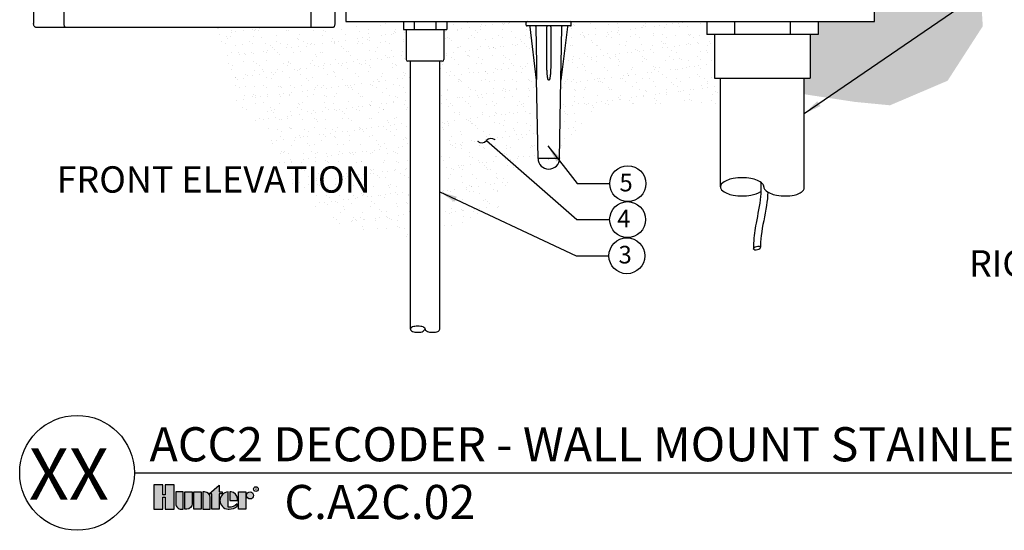
# Model space of a CAD drawing. Units: inches. Extents: x -130.7 to -69.3, y -56.4 to -27.2.
# Drawn here: x -130.7 to -102.7, y -56.4 to -41.9 of the extents above; entities that cross this region are included whole.
import ezdxf
from ezdxf.enums import TextEntityAlignment as Align

# ---------------------------------------------------------------- set-up
doc = ezdxf.new("R2010")
doc.units = ezdxf.units.IN
doc.header["$MEASUREMENT"] = 0
for name, color, linetype in [('HI Deatil 1', 2, 'Continuous'), ('HI Deatil 2', 1, 'Continuous'), ('HI Detail 3', 249, 'Continuous'), ('HI Fitting', 3, 'Continuous'), ('HI HATCH FILL', 9, 'Continuous'), ('HI Lateral', 2, 'Continuous'), ('HI Lateral Detail', 249, 'Continuous'), ('HI Product Outline', 5, 'Continuous'), ('HI Text', 2, 'Continuous')]:
    doc.layers.add(name, color=color, linetype=linetype)
doc.styles.add('DIMS', font='arial.ttf')
doc.styles.add('Hunter', font='romans.shx', dxfattribs={"width": 0.7})
doc.styles.add('STYLE1', font='txt')
doc.dimstyles.new('LandMatters', dxfattribs={"dimtxt": 0.125, "dimasz": 0.125, "dimexe": 0.18, "dimexo": 0.0625, "dimgap": 0.095, "dimtad": 0, "dimdec": 3, "dimzin": 0, "dimdsep": 46, "dimlunit": 4, "dimtxsty": 'DIMS', "dimblk": 'ARCHTICK', "dimcen": 0.0750000000000001, "dimclrd": 2, "dimclre": 2, "dimclrt": 2, "dimadec": 0, "dimazin": 0, "dimtfac": 1, "dimtdec": 3, "dimtix": 1, "dimtofl": 0, "dimtmove": 1, "dimatfit": 1, "dimfxl": 0.18, "dimtolj": 1, "dimtzin": 0, "dimarcsym": 0})

# ---------------------------------------------------------------- blocks, each defined once
blk = doc.blocks.new('_ARCHTICK')
at = {"color": 0, "linetype": 'ByBlock', "const_width": 0.15}
blk.add_lwpolyline([(-0.5, -0.5), (0.5, 0.5)], dxfattribs=at)

msp = doc.modelspace()

# ---------------------------------------------------------------- hatches: boundary and pattern name
at = {"layer": 'HI HATCH FILL'}
h = msp.add_hatch(dxfattribs=at)
h.set_pattern_fill('AR-SAND', color=256, scale=0.25)
h.set_pattern_definition([(37.5, (-116.3172522677758, -44.30963333651925), (-0.0157483395274021, 0.4817059422532897), [0, -0.38, 0, -0.425, 0, -0.40625]), (7.499999999999999, (-116.3172522677758, -44.30963333651925), (0.4424441763169318, 0.7055365163074351), [0, -0.205, 0, -0.3425, 0, -0.13125]), (327.5, (-116.6247522677757, -44.30963333651925), (0.7785354654378738, 0.0014147633842412), [0, -0.125, 0, -0.45, 0, -0.5875]), (317.5, (-116.6247522677757, -44.30963333651925), (0.7515316511430735, 0.2194188912335623), [0, -0.0625, 0, -0.295, 0, -0.3375])])
h.paths.add_polyline_path([(-117.8062386758735, -29.90927958957013), (-116.6316182183463, -28.75372554020231), (-114.66481138199, -28.32594144127194), (-112.7526385997084, -28.41695922164598), (-111.4141169354738, -27.96187008883129), (-110.7129869949302, -27.87085207751272), (-110.3851860147903, -28.00737886354602), (-109.9116954978066, -28.08019313403418), (-109.574788921614, -28.1621093904098), (-109.1559319809467, -28.3805522018742), (-108.7552857546266, -28.2440254158409), (-107.3621314695923, -27.67061277593422), (-105.987187898905, -27.37025393903872), (-104.3846044268996, -27.99827710860308), (-103.4585515966728, -29.12692197298367), (-102.9524172680658, -29.92525419621575), (-103.4951557921651, -30.94999829800111), (-104.0201195493935, -33.68086807178827), (-103.8908849752047, -34.97267455653958), (-103.5516440683195, -36.49054713272176), (-103.8908849752047, -38.15374836521187), (-103.9231939180306, -39.25178407978706), (-103.4062556212752, -40.51129524328371), (-103.3093299899124, -42.06146314072054), (-104.3108976405972, -43.61163103815727), (-105.9491917259802, -44.30963333651925), (-106.9530865686638, -44.21252226784452), (-108.3894060680437, -43.99595340468204), (-108.3894060680437, -43.53353032259706), (-108.2210814655436, -43.53353032259706), (-108.2210814655436, -42.29747503259704), (-107.9988264291688, -42.29747503259704), (-107.9988264291688, -41.92565352259705), (-106.8141892655436, -41.92565352259705), (-106.3922551041717, -41.92565352259705), (-106.3922551041717, -41.38102196954844), (-106.3922551041717, -41.00235815592111), (-106.3922551041717, -40.82335328026391), (-106.3922551041717, -40.61336696472062), (-106.3922551041717, -39.06005228842105), (-106.3922551041717, -34.81012210050841), (-106.3224504423201, -30.65718668083737), (-106.3224504423201, -29.90927958957013), (-107.0161188195885, -29.90927958957014), (-107.5533485089412, -29.90927958957013), (-108.4092735823812, -29.90927958957013), (-109.2651986558211, -29.90927958957013), (-110.157546113472, -29.90927958957013), (-111.0316823790174, -29.90927958957013), (-113.2534454270919, -29.90927958957013)])
h = msp.add_hatch(dxfattribs=at)
h.set_pattern_fill('AR-SAND', color=256, scale=0.25)
h.set_pattern_definition([(37.5, (-125.1838669748351, -48.12895412197594), (-0.0157483395274021, 0.4817059422532897), [0, -0.38, 0, -0.425, 0, -0.40625]), (7.499999999999999, (-125.1838669748351, -48.12895412197594), (0.4424441763169318, 0.7055365163074351), [0, -0.205, 0, -0.3425, 0, -0.13125]), (327.5, (-125.4913669748351, -48.12895412197594), (0.7785354654378738, 0.0014147633842412), [0, -0.125, 0, -0.45, 0, -0.5875]), (317.5, (-125.4913669748351, -48.12895412197594), (0.7515316511430735, 0.2194188912335623), [0, -0.0625, 0, -0.295, 0, -0.3375])])
h.paths.add_polyline_path([(-119.8002221862243, -41.92565352259705), (-120.1354635485557, -41.9060158385888), (-121.414678560373, -42.06218747526247), (-122.2933144180118, -42.16934735009705), (-125.1838669748351, -42.09397812509705), (-124.8515954160879, -42.87928713218017), (-124.5969930225013, -44.12863074289501), (-123.6480215020684, -45.28543033775102), (-123.0925259866109, -46.51163781520568), (-121.7963695461208, -47.64530144919549), (-120.3150476960555, -48.03861330110291), (-119.6000569391382, -48.0762965543027), (-119.6000569391382, -43.05619189759704), (-119.717630323282, -43.0564748947163), (-119.7176329301382, -42.15779073559704), (-119.8002221862243, -42.15779073559705)])
h = msp.add_hatch(dxfattribs=at)
h.set_pattern_fill('AR-SAND', color=256, scale=0.25)
h.set_pattern_definition([(37.5, (-118.0797479145754, -47.95461768487172), (-0.0157483395274021, 0.4817059422532897), [0, -0.38, 0, -0.425, 0, -0.40625]), (7.499999999999999, (-118.0797479145754, -47.95461768487172), (0.4424441763169318, 0.7055365163074351), [0, -0.205, 0, -0.3425, 0, -0.13125]), (327.5, (-118.3872479145754, -47.95461768487172), (0.7785354654378738, 0.0014147633842412), [0, -0.125, 0, -0.45, 0, -0.5875]), (317.5, (-118.3872479145754, -47.95461768487172), (0.7515316511430735, 0.2194188912335623), [0, -0.0625, 0, -0.295, 0, -0.3375])])
h.paths.add_polyline_path([(-115.2764704050624, -42.05365018547229), (-115.2808733995883, -42.05704337924571), (-115.2748045750681, -42.05451537667792), (-115.2683027977335, -42.05365018547229)])
edge = h.paths.add_edge_path()
edge.add_line((-115.3156271744834, -43.59376274619637), (-115.3484534097298, -45.49615000283086))
edge.add_line((-115.3484534097298, -45.49615000283086), (-114.3348299517676, -44.48294956347419))
edge.add_line((-114.3348299517676, -44.48294956347419), (-113.7168735687245, -44.28064540755835))
edge.add_line((-113.7168735687245, -44.28064540755835), (-112.8998940512477, -44.41758931898755))
edge.add_line((-112.8998940512477, -44.41758931898755), (-112.1657416955506, -44.17602053919424))
edge.add_line((-112.1657416955506, -44.17602053919424), (-110.7760981930437, -44.31835467602787))
edge.add_line((-110.7760981930437, -44.31835467602787), (-110.7760981930437, -43.53353032259706))
edge.add_line((-110.7760981930437, -43.53353032259706), (-110.9444227955437, -43.53353032259706))
edge.add_line((-110.9444227955437, -43.53353032259706), (-110.9444227955437, -42.29747503259704))
edge.add_line((-110.9444227955437, -42.29747503259704), (-111.1666778319186, -42.29747503259704))
edge.add_line((-111.1666778319186, -42.29747503259704), (-111.1666778319186, -41.92565352259705))
edge.add_line((-111.1666778319186, -41.92565352259705), (-115.0468392220413, -41.92565352259708))
edge.add_arc((-115.0468392220412, -41.95125285517208), 0.0255993325749913, 0, 90.00000000006361, ccw=False)
edge.add_line((-115.0212398894662, -41.95125285517208), (-115.0212398894662, -42.02805085289723))
edge.add_arc((-115.0468392220412, -42.02805085289725), 0.0255993325750126, -90.0000000001113, 0, ccw=False)
edge.add_line((-115.0468392220413, -42.05365018547226), (-115.1010309515307, -42.05365018547228))
edge.add_arc((-115.1010309515307, -42.07924951804731), 0.0255993325750339, 89.9999999999682, 172.8941827945685)
edge.add_line((-115.1264336654518, -42.07608282359915), (-115.3156271744834, -43.59376274619637))
edge = h.paths.add_edge_path()
edge.add_line((-116.0415730078929, -42.05704337924571), (-116.0497188451765, -42.05365018547226))
edge.add_line((-116.0497188451765, -42.05365018547226), (-116.2756071856434, -42.05365018547225))
edge.add_arc((-116.2756071856434, -42.02805085289723), 0.0255993325750197, 180.0000000000478, 270.0000000000954, ccw=False)
edge.add_line((-116.3012065182184, -42.02805085289725), (-116.3012065182184, -41.95125285517209))
edge.add_arc((-116.2756071856434, -41.95125285517208), 0.0255993325750126, 89.9999999998887, 180, ccw=False)
edge.add_line((-116.2756071856434, -41.92565352259706), (-118.567312986552, -41.92565352259706))
edge.add_line((-118.567312986552, -41.92565352259706), (-118.567312986552, -42.15779073559705))
edge.add_line((-118.567312986552, -42.15779073559705), (-118.6499022426381, -42.15779073559704))
edge.add_line((-118.6499022426381, -42.15779073559704), (-118.6500262988848, -43.05295506910709))
edge.add_line((-118.6500262988848, -43.05295506910709), (-118.7674782336382, -43.05619189759705))
edge.add_line((-118.7674782336382, -43.05619189759705), (-118.7674782336382, -48.06958599904209))
edge.add_line((-118.7674782336382, -48.06958599904209), (-117.043047078842, -47.19003661934098))
edge.add_line((-117.043047078842, -47.19003661934098), (-116.3770920475942, -45.94743930200471))
edge.add_line((-116.3770920475942, -45.94743930200471), (-115.9692642822818, -45.77019684040229))
edge.add_line((-115.9692642822818, -45.77019684040229), (-116.0070518023097, -43.58038708136644))
edge.add_line((-116.0070518023097, -43.58038708136644), (-116.0070765812617, -43.47361374294772))
edge.add_line((-116.0070765812617, -43.47361374294772), (-116.0077940603382, -43.3668424938522))
edge.add_line((-116.0077940603382, -43.3668424938522), (-116.0089967599751, -43.26007558150741))
edge.add_line((-116.0089967599751, -43.26007558150741), (-116.0106152421377, -43.15349310742526))
edge.add_line((-116.0106152421377, -43.15349310742526), (-116.0288799468839, -42.07880274805079))
edge.add_line((-116.0288799468839, -42.07880274805079), (-116.0298242265877, -42.07231255064338))
edge.add_line((-116.0298242265877, -42.07231255064338), (-116.0323747558015, -42.06625336638084))
edge.add_line((-116.0323747558015, -42.06625336638084), (-116.0363742837863, -42.06104980675279))
edge.add_line((-116.0363742837863, -42.06104980675279), (-116.0415730078929, -42.05704337924571))
h.paths.add_polyline_path([(-115.2934912463979, -42.0743771525788), (-115.2935664608008, -42.07880274805066), (-115.2926221809804, -42.07231255064323)])
at = {"layer": 'HI Text'}
h = msp.add_hatch(color=256, dxfattribs=at)
h.dxf.hatch_style = 1
h.paths.add_polyline_path([(-125.3262879742339, -55.35768698918566), (-125.0458525414279, -55.1107933368308), (-125.0458525414279, -55.30378360626495), (-124.9621516362716, -55.30378360626495), (-124.9621516362716, -55.35768698918566), (-125.0458525414279, -55.35768698918566), (-125.0458525414279, -55.79494051772251), (-125.2544351970776, -55.79494051772251), (-125.2544351970776, -55.35768698918566)])
h.paths.add_polyline_path([(-126.5781759934729, -55.44942318123703), (-126.5781759934729, -55.79494051772251), (-126.3236191951121, -55.79494051772251), (-126.3236191951121, -55.10457545199283), (-126.5781759934729, -55.10457545199283), (-126.5781759934728, -55.38547568969761), (-126.6462471751454, -55.38547568969761), (-126.6462471751452, -55.10457545199283), (-126.9008039735063, -55.10457545199283), (-126.9008039735063, -55.79494051772251), (-126.6462471751453, -55.79494051772251), (-126.6462471751453, -55.44942318123703)])
h.paths.add_polyline_path([(-124.4962447753726, -55.79494051771519), (-124.4962447753726, -55.30378360625763), (-124.2876621197229, -55.30378360625763), (-124.2876621197229, -55.79494051771519)])
edge = h.paths.add_edge_path()
edge.add_line((-125.5099570138707, -55.30378360626495), (-125.5099570138707, -55.79494051772251))
edge.add_line((-125.5099570138707, -55.79494051772251), (-125.301374358221, -55.79494051772251))
edge.add_line((-125.301374358221, -55.79494051772251), (-125.301374358221, -55.4587527893538))
edge.add_arc((-125.4563435413099, -55.4587527893538), 0.1549691830888094, 0, 90)
edge.add_line((-125.4563435413099, -55.303783606265), (-125.5099570138707, -55.30378360626495))
edge = h.paths.add_edge_path()
edge.add_line((-126.0210794323162, -55.30378360626495), (-125.8124967766665, -55.30378360626495))
edge.add_line((-125.8124967766665, -55.30378360626495), (-125.8124967766665, -55.63997133463365))
edge.add_arc((-125.9674659597554, -55.63997133463361), 0.1549691830888662, 269.99999999998954, 359.99999999998687, ccw=False)
edge.add_line((-125.9674659597554, -55.79494051772247), (-126.0210794323162, -55.79494051772251))
edge.add_line((-126.0210794323162, -55.79494051772251), (-126.0210794323162, -55.30378360626495))
edge = h.paths.add_edge_path()
edge.add_line((-126.1216714584501, -55.79494051772251), (-126.0680579858894, -55.79494051772251))
edge.add_line((-126.0680579858894, -55.79494051772251), (-126.0680579858894, -55.30378360626495))
edge.add_line((-126.0680579858894, -55.30378360626495), (-126.2766406415389, -55.30378360626495))
edge.add_line((-126.2766406415389, -55.30378360626495), (-126.2766406415389, -55.63997133463365))
edge.add_arc((-126.1216714584501, -55.63997133463367), 0.1549691830888378, 179.9999999999895, 269.9999999999895)
edge = h.paths.add_edge_path()
edge.add_line((-124.5197143559473, -55.54936206199341), (-124.51971435594, -55.49141161588764))
edge.add_arc((-124.7252186757535, -55.50926742926606), 0.2062785871906857, 4.965831443762442, 83.99132804350747)
edge.add_line((-124.7036256421799, -55.30412212360573), (-124.7375817246517, -55.30412212359221))
edge.add_line((-124.7375817246517, -55.30412212359221), (-124.7375817246517, -55.54936206199341))
edge.add_line((-124.7375817246517, -55.54936206199341), (-124.5197143559473, -55.54936206199341))
h.paths.add_polyline_path([(-125.5569355674438, -55.79494051772251), (-125.7655182230934, -55.79494051772251), (-125.7655182230934, -55.30378360626495), (-125.5569355674438, -55.30378360626495)])
edge = h.paths.add_edge_path()
edge.add_arc((-124.1645884620151, -55.40338768339372), 0.0996040771360683, 0, 360)
edge = h.paths.add_edge_path()
edge.add_arc((-124.7625245943874, -55.43887315346687), 0.3557288469148716, 269.9999999998535, 311.0226094260913)
edge.add_line((-124.5290395492341, -55.70725300780985), (-124.529039549244, -55.64217708744358))
edge.add_arc((-124.7625245943978, -55.41141925657949), 0.3282749500274726, 265.64237279845486, 315.33658259337005, ccw=False)
edge.add_line((-124.7874674641249, -55.73874523487225), (-124.7874674641256, -55.30412212360579))
edge.add_arc((-124.7745775247308, -55.54936206199372), 0.2455784557287557, 93.00872752319206, 266.9912724769674)
edge.add_line((-124.7874674641249, -55.79460200038171), (-124.7625245943883, -55.79460200038173))

# ---------------------------------------------------------------- linework, layer by layer
at = {"layer": 'HI Deatil 1'}
for p, q in [((-129.4666160336563, -29.86939121136922), (-129.4666160336563, -41.98548608989844)), ((-122.4261716780432, -42.08520703540074), (-122.4261716780432, -29.76967026586692))]:
    msp.add_line(p, q, dxfattribs=at)
for points in [[(-129.4666160336563, -41.98548608989844), (-129.4666160336563, -41.99717684574401), (-129.4656211325782, -42.00892674547334), (-129.46346056298, -42.02041611931406)], [(-129.46346056298, -42.02041611931406), (-129.4632576244359, -42.02149529622671), (-129.4630443563841, -42.02257258362548), (-129.4628206311358, -42.02364764356554)]]:
    msp.add_open_spline(points, degree=3, dxfattribs=at)
msp.add_open_spline([(-129.4628206311358, -42.02364764356554), (-129.4605041396523, -42.03477900715336), (-129.4543207440845, -42.05437212130556), (-129.4392454891884, -42.07775129711864), (-129.4236006432091, -42.08520703540074), (-129.4167555609051, -42.08520703540074)], degree=3, knots=[0, 0, 0, 0, 0.0341095366877565, 0.0611085205721451, 0.0816437674843051, 0.0816437674843051, 0.0816437674843051, 0.0816437674843051], dxfattribs=at)
at = {"layer": 'HI Deatil 2'}
for p, q in [((-119.4919948863062, -41.92565352259706), (-119.4919948863062, -42.15779073559705)), ((-118.8755402864701, -41.92565352259706), (-118.8755402864701, -42.15779073559705)), ((-110.3747149812311, -41.92565352259705), (-110.3747149812311, -42.29747503259704)), ((-108.7907892798562, -41.92565352259705), (-108.7907892798562, -42.29747503259704))]:
    msp.add_line(p, q, dxfattribs=at)
at = {"layer": 'HI Deatil 2', "linetype": 'Continuous'}
for p, q in [((-116.3012065182184, -42.02805085289723), (-116.3012065182184, -41.95125285517209)), ((-115.0212398894662, -42.02805085289723), (-115.0212398894662, -41.95125285517209)), ((-115.0468400651809, -42.05365018547228), (-116.2756063425038, -42.05365018547228)), ((-116.0288799468838, -42.07880274805069), (-116.0106182837117, -43.15331414201381)), ((-115.3118281237681, -43.15331414201381), (-115.2935664608008, -42.07880274805069)), ((-115.9683684077643, -45.82211331334889), (-116.0070518023097, -43.5803870813662)), ((-115.3540779997156, -45.82211331334889), (-115.3153951167472, -43.58031424450679))]:
    msp.add_line(p, q, dxfattribs=at)
for centre, radius, start, end in [((-116.2756071856434, -41.95125285517209), 0.025599332575044, 90, 180), ((-116.2756071856434, -42.02805085289723), 0.025599332575044, 180, 270), ((-115.0468392220413, -41.95125285517209), 0.025599332575044, 0, 90), ((-115.0468392220413, -42.02805085289723), 0.025599332575044, 270, 0), ((-115.6612232038424, -45.81675207400374), 0.3071919909005281, 180.9999999999997, 358.9999999999998)]:
    msp.add_arc(centre, radius, start, end, dxfattribs=at)
for points, knots in [([(-116.0541436097465, -42.05365018547228), (-116.0508917644164, -42.05365018547228), (-116.0443057137406, -42.05495841663132), (-116.0359667956645, -42.06054684001812), (-116.0303303929847, -42.06889560073031), (-116.0289366393705, -42.07551217830312), (-116.0288799468838, -42.07880274805069)], [0, 0, 0, 0, 0.2485073654, 0.4978841621, 0.7484959833, 1, 1, 1, 1]), ([(-115.2935664608008, -42.07880274805069), (-115.2935097681093, -42.07551217830312), (-115.2921160147, -42.06889560073031), (-115.2864796118153, -42.06054684001812), (-115.2781406937393, -42.05495841663132), (-115.2715546430634, -42.05365018547228), (-115.2683027977334, -42.05365018547228)], [0, 0, 0, 0, 0.2515040167, 0.5021158379, 0.7514926346, 1, 1, 1, 1]), ([(-116.0106179597266, -43.15331414508572), (-116.0100080718067, -43.18919145302174), (-116.0091881434111, -43.24300054601043), (-116.0083065619925, -43.314728162164), (-116.0077592953647, -43.36846205803483), (-116.0073331529008, -43.42208325397037), (-116.0070914939725, -43.46667753481695), (-116.0069748085283, -43.5022361347487), (-116.0069320658347, -43.52871969591816), (-116.0069378631619, -43.5506013959344), (-116.0069825204808, -43.56778842349559), (-116.0070215324301, -43.57623174547998), (-116.0070518023097, -43.5803870813662)], [0, 0, 0, 0, 0.2520457517, 0.3780084822, 0.5038668265, 0.6295025793, 0.7546659813, 0.8171101072999999, 0.8792745013, 0.9406919555, 0.9708113203, 1, 1, 1, 1]), ([(-115.3153951167472, -43.58031424450679), (-115.3154561365451, -43.57189741967478), (-115.3155043744939, -43.55473549461431), (-115.3155152007588, -43.52873607293759), (-115.3154714185275, -43.50226842369886), (-115.3153549413595, -43.46670743237986), (-115.3151132760826, -43.42209178284881), (-115.3146867127655, -43.3684471960863), (-115.3141394059981, -43.31471282140555), (-115.3132578423966, -43.24299317749854), (-115.3124379654044, -43.18918949272725), (-115.3118280953017, -43.15331414160422)], [0, 0, 0, 0, 0.0591330899, 0.1205690345, 0.1826563948, 0.245078911, 0.3704004069, 0.4961032147, 0.6219650243000001, 0.7479249955000001, 1, 1, 1, 1])]:
    msp.add_open_spline(points, degree=3, knots=knots, dxfattribs=at)
at = {"layer": 'HI Detail 3'}
for p, q in [((-116.0068212732684, -43.59374637946222), (-116.1960127420175, -42.07608282347008)), ((-115.7164271194733, -43.15331414201381), (-115.7210023358172, -42.07880274805069)), ((-115.6014440716627, -42.07880274805069), (-115.6060192880066, -43.15331414201381)), ((-115.1264336654624, -42.07608282347008), (-115.3156271744835, -43.5937627461963)), ((-115.8404764324381, -45.82211116095701), (-115.9683684077643, -45.82211331334889)), ((-115.8356762135252, -45.82211200430142), (-115.8404764324381, -45.82211116095701)), ((-115.480272014319, -45.82211427711256), (-115.4820217672019, -45.82211405982543)), ((-115.3540779997156, -45.82211331334889), (-115.480272014319, -45.82211427711256))]:
    msp.add_line(p, q, dxfattribs=at)
for centre, radius, start, end in [((-116.2214154559492, -42.07924951804732), 0.025599332575044, 7.105817206800053, 90), ((-115.1010309515307, -42.07924951804732), 0.025599332575044, 90, 172.8941827931999), ((-115.6612172279341, -43.62582664193467), 0.0348514247180023, 90.00982418140038, 99.41314711469944), ((-115.6612482516629, -43.62605805314292), 0.035082843708454, 80.61793584690047, 89.95909268409983)]:
    msp.add_arc(centre, radius, start, end, dxfattribs=at)
for points, knots in [([(-115.7251100800866, -42.05365018547228), (-115.7249718023222, -42.05365018547228), (-115.7246561299892, -42.05376366874714), (-115.7242634384802, -42.05416567083577), (-115.7238832781517, -42.05477855653982), (-115.7235154587495, -42.05561428177162), (-115.7231614666732, -42.05666819195811), (-115.7228241346425, -42.05793253603097), (-115.7225066699467, -42.05939539657932), (-115.7220962845886, -42.06169824085963), (-115.7216710811081, -42.06496672677978), (-115.7212991080605, -42.06926796514044), (-115.7210662907321, -42.07394053799887), (-115.7210069309998, -42.07716239299397), (-115.7210023358172, -42.07880274805069)], [0, 0, 0, 0, 0.0159293047, 0.0364635553, 0.0637801591, 0.098685311, 0.1414076987, 0.1917506421, 0.2493538358, 0.3138010492, 0.4611639509, 0.6288543392000001, 0.8110336444999999, 1, 1, 1, 1]), ([(-115.6014440716627, -42.07880274805069), (-115.6014394764801, -42.07716239299397), (-115.6013801167477, -42.07394053799887), (-115.6011472994193, -42.06926796514044), (-115.6007753263718, -42.06496672677978), (-115.6003501230961, -42.06169824085963), (-115.5999397375332, -42.05939539657932), (-115.5996222728374, -42.05793253603097), (-115.5992849408067, -42.05666819195811), (-115.5989309489352, -42.05561428177162), (-115.5985631293281, -42.05477855653982), (-115.5981829689997, -42.05416567083577), (-115.5977902774907, -42.05376366874714), (-115.5974746051577, -42.05365018547228), (-115.5973363275981, -42.05365018547228)], [0, 0, 0, 0, 0.1889663555, 0.3711456608, 0.5388360491, 0.6861989507999999, 0.7506461642, 0.8082493579000001, 0.8585923013, 0.9013146890000001, 0.9362198408999999, 0.9635364447, 0.9840706952999999, 1, 1, 1, 1]), ([(-115.666917258472, -43.59144451216842), (-115.6674595133647, -43.59153390503777), (-115.6685692894866, -43.59154110643722), (-115.6701567438298, -43.59106701826643), (-115.6716020297195, -43.59024753304643), (-115.6729103606136, -43.58919201092116), (-115.6740940293114, -43.58797871376061), (-115.6755154156643, -43.58620007049494), (-115.6770382953838, -43.58377255582662), (-115.6786614454363, -43.58073311676037), (-115.6801091427831, -43.57759232379263), (-115.6814124406436, -43.5743797971943), (-115.6830038718943, -43.57002775398863), (-115.6848034890003, -43.56451135012574), (-115.6867052556351, -43.55780530022324), (-115.6884003666402, -43.5510339372076), (-115.6899394724455, -43.54421860232079), (-115.6913737708969, -43.5373771118791), (-115.693156586649, -43.52822600132095), (-115.6959648326133, -43.51214262365425), (-115.6992458763373, -43.4890391633381), (-115.7025428962975, -43.4612253439103), (-115.7052898697473, -43.43334173824434), (-115.7075775975193, -43.40540974615352), (-115.7094972892164, -43.37744547207555), (-115.7111402330824, -43.34946195651524), (-115.7125261113178, -43.32146431442405), (-115.7136748191095, -43.29345536090936), (-115.7149167819932, -43.25609741276696), (-115.7159758829051, -43.20938342485571), (-115.7163474594702, -43.17200419281382), (-115.7164269392539, -43.15331414160422)], [0, 0, 0, 0, 0.0036844596, 0.0072982517, 0.0109881593, 0.0147548117, 0.0185337481, 0.0223307005, 0.0299989115, 0.0377015138, 0.0454239507, 0.0531718113, 0.0609380761, 0.0764866763, 0.0920602361, 0.1076606473, 0.1232783957, 0.1388996683, 0.154522997, 0.1857810239, 0.248345859, 0.310937029, 0.3735467098, 0.4361769431000001, 0.4988195609, 0.5614623388000001, 0.6241047966, 0.6867490487000002, 0.7493960739, 0.8746967887999998, 1, 1, 1, 1]), ([(-115.6060172365785, -43.15331414508572), (-115.6060967200486, -43.17199318428163), (-115.6064683091061, -43.20934880001765), (-115.6075264644812, -43.25603438249988), (-115.6087659133055, -43.29337074610424), (-115.6099125305533, -43.32136599701298), (-115.6112966465307, -43.34934852792055), (-115.612938696468, -43.37731223635567), (-115.6148587998024, -43.40524747096035), (-115.6171425549676, -43.43313853360949), (-115.6198773122111, -43.46098040888183), (-115.6231639724286, -43.48877198740471), (-115.6264415815412, -43.51187358736615), (-115.6292439924961, -43.52796610092267), (-115.631021108608, -43.53711903886358), (-115.6324490297537, -43.54395631196882), (-115.6339802597707, -43.55076496153873), (-115.6356669197193, -43.55753165892242), (-115.6375610333824, -43.56424194418328), (-115.6393547329468, -43.56977098490071), (-115.6409421219604, -43.57414289646518), (-115.6422443182304, -43.57737801068579), (-115.6436922361411, -43.58054614701744), (-115.6453173188409, -43.58361757091379), (-115.6468437988505, -43.58607495467855), (-115.6482700920834, -43.58788192186496), (-115.6494599488567, -43.58912064100592), (-115.6507767306024, -43.59020586327203), (-115.6522399274236, -43.59105187943554), (-115.6538520412967, -43.59153869825681), (-115.6549798035097, -43.5915352579113), (-115.6555291795223, -43.591444697098)], [0, 0, 0, 0, 0.1252291548, 0.2504451423, 0.313059912, 0.3756755132, 0.4382861668000001, 0.5008872722, 0.5634700622, 0.6260073979000002, 0.6884940253, 0.7510145997, 0.8136162106999998, 0.8448924512999999, 0.8605144659999998, 0.8761234854999999, 0.891718314, 0.9072985144, 0.9228711158999999, 0.9384542829, 0.9462555274999999, 0.9540497745999998, 0.9618285253999999, 0.969595819, 0.9773383755000001, 0.9811796065999999, 0.9850093661, 0.9888330092, 0.9925850925, 0.9962671673999999, 1, 1, 1, 1]), ([(-115.6612232038424, -45.82211331334889), (-115.6612875970179, -45.82201513519819), (-115.6614503002319, -45.82184050085205), (-115.6617730709526, -45.8216794908803), (-115.6621399388788, -45.82161224716787), (-115.6626855112403, -45.8216246122599), (-115.6633909246056, -45.821800966062), (-115.6641892725591, -45.82215572693748), (-115.6649081411384, -45.82262051702109), (-115.6657212142376, -45.8233294161963), (-115.6665415065533, -45.82433585457088), (-115.6673663674284, -45.82556680666953), (-115.6680826218038, -45.82651410976668), (-115.6687543722515, -45.82711890239534), (-115.6695239643724, -45.82758385447152), (-115.6706907973108, -45.82786374037115), (-115.6721884680363, -45.82787793059318), (-115.6737491931947, -45.82770423584494), (-115.6753024642371, -45.82745361469273), (-115.6772840450854, -45.82709973627744), (-115.6796738871615, -45.82655598802203), (-115.682452823938, -45.82562396813601), (-115.6851533190347, -45.82443594325096), (-115.6877989305961, -45.82308255056857), (-115.6903966466253, -45.82165294785392), (-115.6926115725578, -45.82057008359352), (-115.6944527525354, -45.81987464884807), (-115.6963502215543, -45.81932239772315), (-115.698792535504, -45.81890295552604), (-115.7017566330721, -45.81885166163137), (-115.7046706702238, -45.81930439668207), (-115.7075109348093, -45.82003869182876), (-115.7112760623219, -45.82107997601482), (-115.7151347201703, -45.82173122344513), (-115.7190129367279, -45.82203765728619), (-115.7228861589582, -45.82214141465783), (-115.7267503419618, -45.82203579816026), (-115.7306062932439, -45.82196732363192), (-115.7344455721928, -45.82198764602049), (-115.7382742132878, -45.82207653243265), (-115.7420941454898, -45.82212357847646), (-115.7458944419798, -45.8221256172073), (-115.7506245127823, -45.8220831847776), (-115.7562754423667, -45.82207336405445), (-115.7618907856021, -45.82210202465761), (-115.767468733742, -45.82211406637886), (-115.7730072154933, -45.82210650699835), (-115.7785041437935, -45.82210118786662), (-115.7857443340099, -45.82210847691818), (-115.794675471756, -45.82211498754524), (-115.805240651149, -45.82210435808796), (-115.81888550582, -45.82211761587991), (-115.8290068738848, -45.82211380198895), (-115.8356762135252, -45.82211200430142)], [0, 0, 0, 0, 0.0019675499, 0.0038996656, 0.0059449043, 0.0081582374, 0.0130016163, 0.0180059102, 0.0227493746, 0.0272891783, 0.0360320809, 0.0443887532, 0.0521606712, 0.0558342669, 0.0594706898, 0.0671190155, 0.0755545371, 0.084500201, 0.0933990281, 0.1019211539, 0.1182320537, 0.1344196046, 0.1509551202, 0.1676259734, 0.1842015405, 0.2006525125, 0.2088803691, 0.2171521231, 0.2337404165, 0.2502450142, 0.2665968564, 0.282984528, 0.2993962883, 0.3320524764, 0.3483330479, 0.3645709078, 0.3969542286999999, 0.4130960838, 0.4291977055, 0.4612875785, 0.4772720060000001, 0.4932147602000001, 0.524970861, 0.5565400445, 0.5879106882000001, 0.6190723615, 0.650013858, 0.6807231282, 0.7111884632, 0.7713430805, 0.8303887991999999, 0.8882369606999999, 1, 1, 1, 1]), ([(-115.4820217672019, -45.82211405982543), (-115.4888079069715, -45.82211300349457), (-115.5027138441155, -45.82210653976549), (-115.5240283257939, -45.82211842277088), (-115.542354669878, -45.82209946144764), (-115.5554811014061, -45.82211677724578), (-115.5631316104223, -45.82208989651301), (-115.5689291408309, -45.8220678003979), (-115.574762819545, -45.82211196969112), (-115.5806309140019, -45.82213596916782), (-115.5855402851921, -45.82204694881994), (-115.5894833309331, -45.8220005599622), (-115.5934455587661, -45.82200170865545), (-115.5974169145018, -45.82203054046694), (-115.6013960487484, -45.82195407792287), (-115.6043887469148, -45.82188079747823), (-115.6073884246881, -45.82185269453093), (-115.6103927439276, -45.82193301765915), (-115.6133995319667, -45.82205937145926), (-115.6164118365596, -45.82214553881271), (-115.6194306231083, -45.82214971703337), (-115.6224571844815, -45.82211524456254), (-115.6254867522403, -45.82207239496611), (-115.6280084511539, -45.82207585251437), (-115.6300160462487, -45.82213949839419), (-115.6320293465132, -45.82221939657349), (-115.6340776257058, -45.82223667038873), (-115.6361458815935, -45.8220165691704), (-115.6377108490733, -45.82180338079584), (-115.6392469851512, -45.82170079935514), (-115.6404950888027, -45.82183694520715), (-115.641404928403, -45.82217111746103), (-115.6422550267384, -45.82266884180277), (-115.6432154264541, -45.82352090227587), (-115.6442623257002, -45.82469160685731), (-115.645306220199, -45.82588000835975), (-115.6462537622915, -45.82677578020521), (-115.6470916759591, -45.82733384258342), (-115.6479853048332, -45.82774445444436), (-115.649234601004, -45.82796130208993), (-115.650781618027, -45.82788086816779), (-115.6523429233687, -45.82758795691816), (-115.6538802820707, -45.82719822059615), (-115.6553698578778, -45.82675112886711), (-115.656789641098, -45.8261904311912), (-115.65813679082, -45.82546890007654), (-115.6597853964392, -45.82427439999391), (-115.6608163333751, -45.82304825463073), (-115.6612232038424, -45.82211331334889)], [0, 0, 0, 0, 0.1110632695, 0.2275872725, 0.3488367935999999, 0.4109961117, 0.4424163251, 0.4740475545000001, 0.5058789232, 0.5378943908, 0.5700821656000001, 0.5862369521000002, 0.6024307208, 0.6349284551, 0.6512295002, 0.6675628831, 0.6839235015, 0.7003175613, 0.7167422271, 0.7331779762, 0.7496329020000001, 0.7661441625, 0.7827144141, 0.7992209532, 0.8074088841, 0.8155834754, 0.8322073626, 0.8408549608999999, 0.8495995956999998, 0.8580560543, 0.8660213794, 0.869903032, 0.8738353962999998, 0.8820755167000001, 0.8907732731999999, 0.8995437373999999, 0.9079719006999999, 0.9120080348, 0.9159693651999999, 0.9239891672, 0.9324422965, 0.9412186943, 0.9499464729999999, 0.9583949743999999, 0.9666540568, 0.9748937796999999, 0.9833124338999999, 1, 1, 1, 1])]:
    msp.add_open_spline(points, degree=3, knots=knots, dxfattribs=at)
at = {"layer": 'HI Fitting'}
for p, q in [((-119.8002221862243, -41.92565352259706), (-119.8002221862243, -42.15779073559705)), ((-118.567312986552, -41.92565352259706), (-118.567312986552, -42.15779073559705)), ((-111.1666778319186, -41.92565352259705), (-111.1666778319186, -42.29747503259704)), ((-107.9988264291688, -41.92565352259705), (-107.9988264291688, -42.29747503259704)), ((-119.8002221862243, -42.15779073559705), (-119.7176329301382, -42.15779073559705)), ((-119.7176329301382, -42.15779073559705), (-119.7176329301382, -43.01097036259707)), ((-119.7176329301382, -42.15779073559705), (-118.6499022426381, -42.15779073559705)), ((-118.6499022426381, -42.15779073559705), (-118.6499022426381, -43.01097036259707)), ((-118.6499022426381, -42.15779073559705), (-118.567312986552, -42.15779073559705)), ((-110.9444227955437, -42.29747503259704), (-111.1666778319186, -42.29747503259704)), ((-110.9444227955437, -42.29747503259704), (-110.9444227955437, -43.53353032259706)), ((-108.2210814655436, -42.29747503259704), (-110.9444227955437, -42.29747503259704)), ((-107.9988264291688, -42.29747503259704), (-108.2210814655436, -42.29747503259704)), ((-108.2210814655436, -42.29747503259704), (-108.2210814655436, -43.53353032259706)), ((-118.6951237776381, -43.05619189759705), (-119.6724113951382, -43.05619189759705)), ((-110.9444227955437, -43.53353032259706), (-108.2210814655436, -43.53353032259706))]:
    msp.add_line(p, q, dxfattribs=at)
for centre, start, end in [((-119.6724113951382, -43.01097036259707), 180, 270), ((-118.6951237776381, -43.01097036259707), 270, 0)]:
    msp.add_arc(centre, 0.045221535, start, end, dxfattribs=at)
at = {"layer": 'HI Lateral'}
for p, q in [((-119.6000569391382, -50.67589762341819), (-119.6000569391382, -43.05619189759705)), ((-118.7674782336382, -50.67589762341816), (-118.7674782336382, -43.05619189759705)), ((-110.7760981930437, -46.62920847422455), (-110.7760981930437, -43.53353032259706)), ((-108.3894060680437, -46.68366002063095), (-108.3894060680437, -43.53353032259706))]:
    msp.add_line(p, q, dxfattribs=at)
for centre, radius, start, end in [((-110.4212289920442, -46.86069397145105), 0.4498053221799666, 112.7851561650153, 135.4012713427429), ((-110.2634450578357, -47.23631949866597), 0.8572244019857262, 99.8702584642485, 112.7851561650125), ((-110.1592520207972, -47.83515384396876), 1.465055597369385, 89.99999999999834, 99.87025846424805), ((-110.1592520207969, -47.83515384396989), 1.465055597370516, 80.12974153576356, 90.00000000001), ((-110.0550589837588, -47.23631949866613), 0.8572244019859581, 67.21484383497857, 80.12974153573975), ((-109.8972750495502, -46.86069397145116), 0.4498053221800918, 44.59872865726036, 67.21484383498161), ((-110.6559798316993, -46.62920847422454), 0.120118361344437, 135.4012713427122, 179.9999999999763), ((-110.6559798316991, -46.62920847422447), 0.120118361344538, 180.0000000000101, 224.5987286572689), ((-110.4212289920441, -46.39772297699784), 0.4498053221801013, 224.5987286572693, 247.214843834988), ((-110.0550589837585, -46.02209744978303), 0.8572244019857562, 279.8702584642462, 300.0540973010177), ((-109.6625242098951, -46.62920847422455), 0.1201183613444527, 2.7114e-11, 44.59872865728539), ((-109.4222874872061, -46.62920847422453), 0.1201183613444527, 179.999999999983, 224.5987286572471), ((-109.1875366475511, -46.39772297699781), 0.4498053221801172, 224.5987286572661, 247.2148438349927), ((-109.0809184352425, -45.95027612071924), 1.024377839197335, 302.7441401052994, 308.7406928979711), ((-108.5752397881, -46.59296204643044), 0.2067856233736988, 310.8936653608181, 333.9848553927211), ((-110.2634450578358, -46.02209744978315), 0.8572244019856409, 247.2148438349861, 260.1297415357515), ((-110.1592520207972, -45.42326310447997), 1.465055597369691, 260.1297415357528, 270.0000000000006), ((-110.1592520207971, -45.42326310447957), 1.465055597370088, 269.9999999999961, 279.8702584642456), ((-109.0297527133427, -46.02209744978306), 0.8572244019857262, 247.2148438349875, 260.1297415357515), ((-108.9255596763042, -45.42326310448023), 1.465055597369428, 260.1297415357522, 270.0000000000017), ((-108.9255596763041, -45.42326310447932), 1.465055597370344, 269.9999999999973, 279.870258464245), ((-108.7281836244524, -46.49549968001093), 0.3750074212832217, 278.2422251265828, 302.4724670084597), ((-119.5591636710638, -50.67589762341819), 0.0408932680743994, 135.4012713426876, 179.9999999999502), ((-119.5591636710638, -50.67589762341813), 0.0408932680744272, 180.0000000000398, 224.5987286572916), ((-119.4792447568425, -50.75470487975647), 0.1531323722310597, 112.7851561650212, 135.4012713427494), ((-119.4792447568425, -50.5970903670798), 0.1531323722310987, 224.5987286572657, 247.2148438349849), ((-119.4255285668512, -50.88258337566718), 0.2918347110129291, 99.87025846424778, 112.7851561650118), ((-119.3900569391383, -51.08645140334043), 0.4987656392957405, 89.99999999999675, 99.8702584642465), ((-119.3900569391381, -51.08645140334043), 0.4987656392957404, 80.12974153576344, 90.00000000000978), ((-119.3545853114253, -50.88258337566724), 0.2918347110130098, 67.2148438349796, 80.12974153574088), ((-119.3311748192609, -50.5794297942248), 0.1792837297750225, 278.5372671420748, 327.4474083250232), ((-119.300869121434, -50.75470487975658), 0.153132372231164, 44.59872865726779, 67.21484383498931), ((-119.2209502072126, -50.67589762341816), 0.0408932680743845, 0, 44.59872865726298), ((-119.1391636710639, -50.67589762341816), 0.0408932680743845, 180, 224.598728657263), ((-119.0592447568425, -50.59709036707976), 0.1531323722311317, 224.5987286572639, 247.2148438349901), ((-118.8808691214345, -50.5970903670789), 0.1531323722321117, 292.785156165052, 310.3028458617038), ((-118.8099713213767, -50.68154779224221), 0.0428670842639658, 311.0515851815372, 7.574006968178069), ((-119.4255285668512, -50.46921187116904), 0.2918347110130216, 247.2148438349957, 260.1297415357611), ((-119.3900569391382, -50.26534384349596), 0.4987656392956831, 260.1297415357441, 269.9999999999919), ((-119.3900569391383, -50.26534384349605), 0.4987656392955984, 270.0000000000081, 279.8702584642576), ((-119.0055285668512, -50.46921187116914), 0.2918347110129291, 247.2148438349881, 260.1297415357522), ((-118.9700569391382, -50.26534384349588), 0.4987656392957618, 260.129741535744, 269.9999999999935), ((-118.9700569391383, -50.26534384349596), 0.4987656392956831, 270.0000000000081, 279.8702584642559), ((-118.9345853114253, -50.46921187116916), 0.2918347110128982, 279.870258464246, 292.7851561650114)]:
    msp.add_arc(centre, radius, start, end, dxfattribs=at)
at = {"layer": 'HI Lateral Detail'}
msp.add_ellipse((-109.7348945330437, -48.37068741510194), major_axis=(-0.0963744894939462, -0.0258234666308665), ratio=0.5187700667793653, start_param=-4.712388980384689, end_param=1.570796326794896, dxfattribs=at)
for points, knots in [([(-109.6236311830877, -46.50370116730942), (-109.6226633557599, -46.53276580231555), (-109.622021424651, -46.56189971839373), (-109.6218318645623, -46.59112980235426), (-109.6211556901354, -46.69539560748703), (-109.6262354847841, -46.80088505280056), (-109.6588509655522, -47.15698057958388), (-109.7142277813857, -47.40659667421055), (-109.79775161863, -47.84877734598264), (-109.8272311687233, -48.03857653146447), (-109.834116307923, -48.28648290781613), (-109.8335531305933, -48.34156159975543), (-109.8312690225377, -48.39651088173281)], [2.263293902622604, 2.263293902622604, 2.263293902622604, 2.263293902622604, 2.355180287002404, 2.355180287002404, 2.355180287002404, 2.682945607862761, 2.682945607862761, 3.458786520694443, 3.458786520694443, 4.009136577294148, 4.009136577294148, 4.166413689809131, 4.166413689809131, 4.166413689809131, 4.166413689809131]), ([(-109.4263210791945, -46.7789142978196), (-109.4327849441315, -46.90500886796431), (-109.4460702090807, -47.03099920859216), (-109.5080379949891, -47.44963022425952), (-109.5831389184481, -47.73446751867127), (-109.6321127479687, -48.1424412595505), (-109.6367255724642, -48.26897818079846), (-109.6385200435498, -48.34486394847107)], [2.540069938790498, 2.540069938790498, 2.540069938790498, 2.540069938790498, 2.91015368795365, 2.91015368795365, 3.77958739256943, 3.77958739256943, 4.174499668578529, 4.174499668578529, 4.174499668578529, 4.174499668578529])]:
    msp.add_open_spline(points, degree=3, knots=knots, dxfattribs=at)
at = {"layer": 'HI Product Outline'}
for p, q in [((-130.3265747147192, -29.86939121136922), (-130.3265747147192, -41.98548608989844)), ((-121.4401457804685, -30.65718668083737), (-121.4401457804685, -41.92565352259705)), ((-106.3922551041717, -41.92565352259705), (-106.3922551041717, -30.65718668083737)), ((-121.7432288045033, -41.98548608989844), (-121.7432288045033, -41.23757899863119)), ((-121.4401457804685, -41.92565352259705), (-106.3922551041717, -41.92565352259705)), ((-130.2717281946929, -42.08520703540074), (-121.7930892772544, -42.08520703540074))]:
    msp.add_line(p, q, dxfattribs=at)
msp.add_open_spline([(-130.322621796982, -42.02340753288021), (-130.3253180632856, -42.01098786778973), (-130.3265747147192, -41.99819506046806), (-130.3265747147192, -41.98548608989844)], degree=3, dxfattribs=at)
for points, knots in [([(-130.2717281946929, -42.08520703540074), (-130.2790970983064, -42.08520703540074), (-130.2960887498623, -42.07871025640261), (-130.3134615642877, -42.05498206908035), (-130.3201605926023, -42.03474444492226), (-130.322621796982, -42.02340753288021)], [0, 0, 0, 0, 0.022106710840456, 0.0506312079403794, 0.0854341950942229, 0.0854341950942229, 0.0854341950942229, 0.0854341950942229]), ([(-121.7930892772544, -42.08520703540074), (-121.7862441949504, -42.08520703540074), (-121.7705996830843, -42.0777529026088), (-121.7555223453283, -42.05436371817706), (-121.7454689717252, -42.02252517120152), (-121.7432288045033, -41.99826936568527), (-121.7432288045033, -41.98548608989844)], [0, 0, 0, 0, 0.0205352469121468, 0.0475342307965439, 0.0816437674842869, 0.1199935948447766, 0.1199935948447766, 0.1199935948447766, 0.1199935948447766])]:
    msp.add_open_spline(points, degree=3, knots=knots, dxfattribs=at)
at = {"layer": 'HI Text'}
msp.add_line((-127.4546150142592, -54.76103498879382), (-69.26286289545533, -54.76103498879382), dxfattribs=at)
for points in [[(-126.5781759934729, -55.44942318123703), (-126.5781759934729, -55.79494051772251), (-126.3236191951121, -55.79494051772251), (-126.3236191951121, -55.10457545199283), (-126.5781759934729, -55.10457545199283), (-126.5781759934728, -55.38547568969761), (-126.6462471751454, -55.38547568969761), (-126.6462471751452, -55.10457545199283), (-126.9008039735063, -55.10457545199283), (-126.9008039735063, -55.79494051772251), (-126.6462471751453, -55.79494051772251), (-126.6462471751453, -55.44942318123703)], [(-125.3262879742339, -55.35768698918566), (-125.0458525414279, -55.1107933368308), (-125.0458525414279, -55.30378360626495), (-124.9621516362716, -55.30378360626495), (-124.9621516362716, -55.35768698918566), (-125.0458525414279, -55.35768698918566), (-125.0458525414279, -55.79494051772251), (-125.2544351970776, -55.79494051772251), (-125.2544351970776, -55.35768698918566)], [(-125.5569355674438, -55.79494051772251), (-125.7655182230934, -55.79494051772251), (-125.7655182230934, -55.30378360626495), (-125.5569355674438, -55.30378360626495)], [(-124.4962447753726, -55.79494051771519), (-124.4962447753726, -55.30378360625763), (-124.2876621197229, -55.30378360625763), (-124.2876621197229, -55.79494051771519)]]:
    msp.add_lwpolyline(points, close=True, dxfattribs=at)
for points in [[(-126.1216714584501, -55.79494051772251), (-126.0680579858894, -55.79494051772251), (-126.0680579858894, -55.30378360626495), (-126.2766406415389, -55.30378360626495), (-126.2766406415389, -55.63997133463365, 0.4142135623730951)], [(-126.0210794323162, -55.30378360626495), (-125.8124967766665, -55.30378360626495), (-125.8124967766665, -55.63997133463365, -0.4142135623730951), (-125.9674659597554, -55.79494051772247), (-126.0210794323162, -55.79494051772251)], [(-125.5099570138707, -55.30378360626495), (-125.5099570138707, -55.79494051772251), (-125.301374358221, -55.79494051772251), (-125.301374358221, -55.4587527893538, 0.4142135623730948), (-125.4563435413099, -55.303783606265)], [(-124.5197143559473, -55.54936206199341), (-124.51971435594, -55.49141161588764, 0.3591622824268968), (-124.7036256421799, -55.30412212360573), (-124.7375817246517, -55.30412212359221), (-124.7375817246517, -55.54936206199341)]]:
    msp.add_lwpolyline(points, format="xyb", close=True, dxfattribs=at)
msp.add_lwpolyline([(-124.7625245943883, -55.79460200038173, 0.1809313373683727), (-124.5290395492341, -55.70725300780985), (-124.529039549244, -55.64217708744358, -0.2202952373044754), (-124.7874674641249, -55.73874523487225), (-124.7874674641256, -55.30412212360579, 0.9488198287109453), (-124.7874674641249, -55.79460200038171), (-124.7625245943883, -55.79460200038173)], format="xyb", dxfattribs=at)
for centre, radius in [((-113.4113794240206, -46.53798330106626), 0.511352622321557), ((-113.4181719400378, -47.56064342976856), 0.511352622321557), ((-113.4386072663413, -48.58756259185014), 0.511352622321557), ((-129.0878473361226, -54.76103498879382), 1.633232321863463), ((-123.9996244779581, -55.22102098346283), 0.0666400503025599), ((-124.1645884620151, -55.40338768339372), 0.0996040771360683)]:
    msp.add_circle(centre, radius, dxfattribs=at)

# ---------------------------------------------------------------- texts
at = {"layer": 'HI Text', "style": 'STYLE1'}
msp.add_text('R', height=0.0866448019748771, dxfattribs=at).set_placement((-123.9980434956405, -55.26175335494327), align=Align.CENTER)
at = {"layer": 'HI Text', "style": 'Hunter'}
for s, insert, char_height, width, attachment_point in [('{\\fArial|b0|i0|c0|p34;FRONT ELEVATION}', (-120.7324936498749, -46.41888409218125), 0.7499999999999999, 10.47558230828991, 6), ('{\\fArial|b0|i0|c0|p34;5}', (-113.2726411652112, -46.50762979941198), 0.5, 1.182280735548608, 6), ('{\\fArial|b0|i0|c0|p34;3}', (-113.299869007532, -48.55720909019587), 0.5, 1.182280735548608, 6), ('{\\fArial|b0|i0|c0|p34;RIGHT ELEVATION}', (-95.0778214390089, -48.80549638966545), 0.7499999999999999, 9.993578197245755, 6), ('{\\fArial|b0|i0|c0|p34;ACC2 DECODER - WALL MOUNT STAINLESS STEEL}', (-127.0248777702552, -53.94772141541676), 0.9703124999999996, 33.6762967440676, 4), ('{\\fArial|b0|i0|c0|p34;C.A2C.02}', (-123.1878829967198, -55.10457545199283), 0.9703124999999996, 33.6762967440676, 1)]:
    msp.add_mtext(s, dxfattribs=dict(at, insert=insert, char_height=char_height, width=width, attachment_point=attachment_point))
at = {"layer": 'HI Text', "attachment_point": 6, "style": 'Hunter'}
for s, insert, char_height in [('{\\fArial|b0|i0|c0|p34;4}', (-113.3351935922563, -47.53028992811429), 0.5), ('{\\fArial|b0|i0|c0|p34;XX}', (-128.1842618481674, -54.79374250666154), 1.455468749999999)]:
    msp.add_mtext(s, dxfattribs=dict(at, insert=insert, char_height=char_height))

# ---------------------------------------------------------------- leaders
at = {"layer": 'HI Text'}
for points, override in [([(-108.3894060680437, -44.5467422994493), (-103.627731634388, -41.27909594945039), (-102.6965947760308, -41.27909594945045)], {"dimasz": 0.5, "dimgap": 0.095, "dimtad": 0}), ([(-117.4382713340577, -45.31270152685232), (-114.8606614207166, -47.56064342976851), (-113.9295245623594, -47.56064342976857)], {"dimasz": 0.5, "dimgap": 0.095, "dimtad": 0, "dimldrblk": 'Integral'}), ([(-115.6843705341676, -45.46476223744986), (-114.8538689046994, -46.53798330106622), (-113.9227320463422, -46.53798330106627)], {"dimasz": 0.5, "dimgap": 0.095, "dimtad": 0}), ([(-118.7674782336382, -46.77069422246785), (-114.8810967470201, -48.5875625918501), (-113.9499598886629, -48.58756259185016)], {"dimasz": 0.5, "dimgap": 0.095, "dimtad": 0})]:
    msp.add_leader(points, dimstyle='LandMatters', override=override, dxfattribs=at)

doc.saveas('drawing.dxf')
